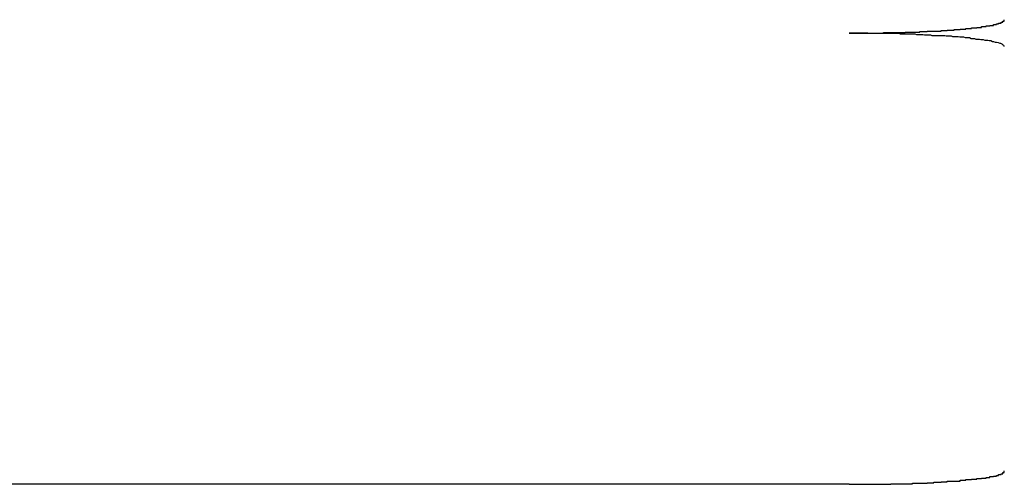
# Model space of a CAD drawing. Extents: x -71 to 71, y -51 to 51.
# Drawn here: x -2 to -2, y 15 to 15 of the extents above; entities that cross this region are included whole.
import ezdxf

# ---------------------------------------------------------------- set-up
doc = ezdxf.new("R2010")
doc.units = 0
doc.layers.get('0').update_dxf_attribs({"linetype": 'CONTINUOUS'})

msp = doc.modelspace()

# ---------------------------------------------------------------- linework, layer by layer
at = {"color": 0}
for points in [[(-2.3094, 14.7798), (-2.3082, 14.7798), (-2.3082, 14.7798), (-2.3079, 14.7798), (-2.3079, 14.7798), (-2.3077, 14.7798), (-2.3077, 14.7798), (-2.3074, 14.7798), (-2.3074, 14.7798), (-2.3074, 14.7798), (-2.3074, 14.7798), (-2.3071, 14.7798), (-2.3071, 14.7798), (-2.3071, 14.7798), (-2.3071, 14.7798), (-2.3068, 14.7798), (-2.3068, 14.7798), (-2.3068, 14.7798), (-2.3068, 14.7798), (-2.3068, 14.7798), (-2.3065, 14.7798), (-2.3065, 14.7798), (-2.3064, 14.7798), (-2.3064, 14.7798), (-2.3061, 14.7798), (-2.3061, 14.7798), (-2.3061, 14.7798), (-2.3061, 14.7798), (-2.3058, 14.7798), (-2.3058, 14.7798), (-2.3058, 14.7798), (-2.3058, 14.7798), (-2.3055, 14.7798), (-2.3055, 14.7798), (-2.3055, 14.7798), (-2.3055, 14.7798), (-2.3055, 14.7798), (-2.3052, 14.7798), (-2.3052, 14.7798), (-2.305, 14.7798), (-2.305, 14.7798), (-2.3047, 14.7798), (-2.3047, 14.7798), (-2.3047, 14.7798), (-2.3047, 14.7798), (-2.3044, 14.7798), (-2.3044, 14.7798), (-2.3044, 14.7798), (-2.3044, 14.7798), (-2.3041, 14.7798), (-2.3041, 14.7798), (-2.3041, 14.7798), (-2.3041, 14.7798), (-2.3041, 14.7798), (-2.3038, 14.7798), (-2.3038, 14.7798), (-2.3037, 14.7798), (-2.3037, 14.7798), (-2.3034, 14.7798), (-2.3034, 14.7798), (-2.3034, 14.7798), (-2.3034, 14.7798), (-2.3031, 14.7798), (-2.3031, 14.7798), (-2.3031, 14.7798), (-2.3031, 14.7798), (-2.3028, 14.7798), (-2.3028, 14.7798), (-2.3028, 14.7798), (-2.3028, 14.7799), (-2.3028, 14.7799), (-2.3025, 14.7799), (-2.3025, 14.7799), (-2.3023, 14.7799), (-2.3023, 14.7799), (-2.302, 14.7799), (-2.302, 14.7799), (-2.302, 14.7799), (-2.302, 14.7799), (-2.3017, 14.7799), (-2.3017, 14.7799), (-2.3017, 14.7799), (-2.3017, 14.7799), (-2.3014, 14.7799), (-2.3014, 14.7799), (-2.3014, 14.7799), (-2.3014, 14.7799), (-2.3014, 14.7799), (-2.3011, 14.7799), (-2.3011, 14.7799), (-2.3009, 14.7799), (-2.3009, 14.7799), (-2.3006, 14.7799), (-2.3006, 14.7799), (-2.3006, 14.7799), (-2.3006, 14.7799), (-2.3003, 14.7799), (-2.3003, 14.7799), (-2.3003, 14.7799), (-2.3003, 14.7799), (-2.3, 14.7799), (-2.3, 14.7799), (-2.3, 14.7799), (-2.3, 14.7799), (-2.3, 14.7799), (-2.2997, 14.7799), (-2.2997, 14.7799), (-2.2995, 14.7799), (-2.2995, 14.7799), (-2.2992, 14.7799), (-2.2992, 14.7799), (-2.2992, 14.7799), (-2.2992, 14.7799), (-2.2989, 14.7799), (-2.2989, 14.7799), (-2.2989, 14.7799), (-2.2989, 14.7799), (-2.2986, 14.7799), (-2.2986, 14.7799), (-2.2986, 14.7799), (-2.2986, 14.78), (-2.2986, 14.78), (-2.2983, 14.78), (-2.2983, 14.78), (-2.2981, 14.78), (-2.2981, 14.78), (-2.2978, 14.78), (-2.2978, 14.78), (-2.2978, 14.78), (-2.2978, 14.78), (-2.2975, 14.78), (-2.2975, 14.78), (-2.2975, 14.78), (-2.2975, 14.78), (-2.2972, 14.78), (-2.2972, 14.78), (-2.2972, 14.78), (-2.2972, 14.78), (-2.2972, 14.78), (-2.2969, 14.78), (-2.2969, 14.78), (-2.2967, 14.78), (-2.2967, 14.78), (-2.2964, 14.78), (-2.2964, 14.78), (-2.2964, 14.78), (-2.2964, 14.78), (-2.2961, 14.78), (-2.2961, 14.78), (-2.2961, 14.78), (-2.2961, 14.78), (-2.2958, 14.78), (-2.2958, 14.78), (-2.2958, 14.78), (-2.2958, 14.7801), (-2.2958, 14.7801), (-2.2955, 14.7801), (-2.2955, 14.7801), (-2.2953, 14.7801), (-2.2953, 14.7801), (-2.295, 14.7801), (-2.295, 14.7801), (-2.295, 14.7801), (-2.295, 14.7801), (-2.2947, 14.7801), (-2.2947, 14.7801), (-2.2947, 14.7801), (-2.2947, 14.7801), (-2.2944, 14.7801), (-2.2944, 14.7801), (-2.2944, 14.7801), (-2.2944, 14.7802), (-2.2944, 14.7802), (-2.2941, 14.7802), (-2.2941, 14.7802), (-2.294, 14.7802), (-2.294, 14.7802), (-2.2937, 14.7802), (-2.2937, 14.7802), (-2.2937, 14.7802), (-2.2937, 14.7802), (-2.2934, 14.7802), (-2.2934, 14.7802), (-2.2934, 14.7802), (-2.2934, 14.7802), (-2.2931, 14.7802), (-2.2931, 14.7802), (-2.2931, 14.7802), (-2.2931, 14.7802), (-2.2931, 14.7802), (-2.2928, 14.7802), (-2.2928, 14.7802), (-2.2926, 14.7802), (-2.2926, 14.7802), (-2.2923, 14.7802), (-2.2923, 14.7802), (-2.2923, 14.7802), (-2.2923, 14.7802), (-2.292, 14.7802), (-2.292, 14.7802), (-2.292, 14.7802), (-2.292, 14.7802), (-2.2917, 14.7802), (-2.2917, 14.7802), (-2.2917, 14.7802), (-2.2917, 14.7803), (-2.2917, 14.7803), (-2.2914, 14.7803), (-2.2914, 14.7803), (-2.2914, 14.7803), (-2.2914, 14.7803), (-2.2911, 14.7803), (-2.2911, 14.7803), (-2.2911, 14.7803), (-2.2911, 14.7803), (-2.2908, 14.7803), (-2.2908, 14.7803), (-2.2908, 14.7803), (-2.2908, 14.7803), (-2.2905, 14.7803), (-2.2905, 14.7803), (-2.2905, 14.7803), (-2.2905, 14.7804), (-2.2905, 14.7804), (-2.2902, 14.7804), (-2.2902, 14.7804), (-2.2901, 14.7804), (-2.2901, 14.7804), (-2.2898, 14.7804), (-2.2898, 14.7804), (-2.2898, 14.7804), (-2.2898, 14.7804), (-2.2895, 14.7804), (-2.2895, 14.7804), (-2.2895, 14.7804), (-2.2895, 14.7804), (-2.2892, 14.7804), (-2.2892, 14.7804), (-2.2892, 14.7804), (-2.2892, 14.7805), (-2.2892, 14.7805), (-2.2889, 14.7805), (-2.2889, 14.7805), (-2.2889, 14.7805), (-2.2889, 14.7805), (-2.2886, 14.7805), (-2.2886, 14.7805), (-2.2886, 14.7805), (-2.2886, 14.7805), (-2.2883, 14.7805), (-2.2883, 14.7805), (-2.2883, 14.7805), (-2.2883, 14.7805), (-2.288, 14.7805), (-2.288, 14.7805), (-2.288, 14.7805), (-2.288, 14.7806), (-2.288, 14.7806), (-2.2877, 14.7806), (-2.2877, 14.7806), (-2.2877, 14.7806), (-2.2877, 14.7806), (-2.2874, 14.7806), (-2.2874, 14.7806), (-2.2874, 14.7806), (-2.2874, 14.7806), (-2.2871, 14.7806), (-2.2871, 14.7806), (-2.2871, 14.7806), (-2.2871, 14.7806), (-2.2869, 14.7806), (-2.2869, 14.7806), (-2.2869, 14.7806), (-2.2869, 14.7807), (-2.2869, 14.7807), (-2.2866, 14.7807), (-2.2866, 14.7807), (-2.2866, 14.7807), (-2.2866, 14.7807), (-2.2863, 14.7807), (-2.2863, 14.7807), (-2.2863, 14.7807), (-2.2863, 14.7807), (-2.286, 14.7807), (-2.286, 14.7807), (-2.286, 14.7807), (-2.286, 14.7807), (-2.2858, 14.7807), (-2.2858, 14.7807), (-2.2858, 14.7807), (-2.2858, 14.7808), (-2.2858, 14.7808), (-2.2855, 14.7808), (-2.2855, 14.7808), (-2.2855, 14.7808), (-2.2855, 14.7808), (-2.2852, 14.7808), (-2.2852, 14.7808), (-2.2852, 14.7808), (-2.2852, 14.7808), (-2.2849, 14.7808), (-2.2849, 14.7808), (-2.2849, 14.7808), (-2.2849, 14.7808), (-2.2848, 14.7808), (-2.2848, 14.7808), (-2.2848, 14.7808), (-2.2848, 14.7809), (-2.2848, 14.7809), (-2.2845, 14.7809), (-2.2845, 14.7809), (-2.2845, 14.7809), (-2.2845, 14.7809), (-2.2842, 14.7809), (-2.2842, 14.7809), (-2.2842, 14.7809), (-2.2842, 14.7809), (-2.2839, 14.7809), (-2.2839, 14.7809), (-2.2839, 14.7809), (-2.2839, 14.7809), (-2.2839, 14.7809), (-2.2839, 14.7809), (-2.2839, 14.7809), (-2.2839, 14.7811), (-2.2839, 14.7811), (-2.2836, 14.7811), (-2.2836, 14.7811), (-2.2836, 14.7811), (-2.2836, 14.7811), (-2.2833, 14.7811), (-2.2833, 14.7811), (-2.2833, 14.7811), (-2.2833, 14.7811), (-2.283, 14.7811), (-2.283, 14.7811), (-2.283, 14.7811), (-2.283, 14.7811), (-2.283, 14.7811), (-2.283, 14.7811), (-2.283, 14.7811), (-2.283, 14.7812), (-2.283, 14.7812), (-2.2827, 14.7812), (-2.2827, 14.7812), (-2.2827, 14.7812), (-2.2827, 14.7812), (-2.2826, 14.7812), (-2.2826, 14.7812), (-2.2826, 14.7812), (-2.2826, 14.7812), (-2.2823, 14.7812), (-2.2823, 14.7812), (-2.2823, 14.7812), (-2.2823, 14.7812), (-2.2823, 14.7812), (-2.2823, 14.7812), (-2.2823, 14.7812), (-2.2823, 14.7813), (-2.2823, 14.7813), (-2.282, 14.7813), (-2.282, 14.7813), (-2.282, 14.7813), (-2.282, 14.7813), (-2.2819, 14.7813), (-2.2819, 14.7813), (-2.2819, 14.7813), (-2.2819, 14.7813), (-2.2816, 14.7813), (-2.2816, 14.7813), (-2.2816, 14.7813), (-2.2816, 14.7813), (-2.2816, 14.7813), (-2.2816, 14.7813), (-2.2816, 14.7813), (-2.2816, 14.7815), (-2.2816, 14.7815), (-2.2813, 14.7815), (-2.2813, 14.7815), (-2.2813, 14.7815), (-2.2813, 14.7815), (-2.2813, 14.7815), (-2.2813, 14.7815), (-2.2813, 14.7815), (-2.2813, 14.7815), (-2.281, 14.7815), (-2.281, 14.7815), (-2.281, 14.7815), (-2.281, 14.7815), (-2.281, 14.7815), (-2.281, 14.7815), (-2.281, 14.7815), (-2.281, 14.7816), (-2.281, 14.7816), (-2.2807, 14.7816), (-2.2807, 14.7816), (-2.2807, 14.7816), (-2.2807, 14.7816), (-2.2807, 14.7816), (-2.2807, 14.7816), (-2.2807, 14.7816), (-2.2807, 14.7816), (-2.2806, 14.7816), (-2.2806, 14.7816), (-2.2806, 14.7816), (-2.2806, 14.7816), (-2.2806, 14.7816), (-2.2806, 14.7816), (-2.2806, 14.7816), (-2.2806, 14.7817), (-2.2806, 14.7817), (-2.2803, 14.7817), (-2.2803, 14.7817), (-2.2803, 14.7817), (-2.2803, 14.7817), (-2.2803, 14.7817), (-2.2803, 14.7817), (-2.2803, 14.7817), (-2.2803, 14.7817), (-2.2801, 14.7817), (-2.2801, 14.7817), (-2.2801, 14.7817), (-2.2801, 14.7817), (-2.2801, 14.7817), (-2.2801, 14.7817), (-2.2801, 14.7817), (-2.2801, 14.7819), (-2.2801, 14.7819), (-2.2798, 14.7819), (-2.2798, 14.7819), (-2.2798, 14.7819), (-2.2798, 14.7819), (-2.2798, 14.7819), (-2.2798, 14.7819), (-2.2798, 14.7819), (-2.2798, 14.7819), (-2.2798, 14.7819), (-2.2798, 14.7819), (-2.2798, 14.7819), (-2.2798, 14.7819), (-2.2798, 14.7819), (-2.2798, 14.7819), (-2.2798, 14.7819), (-2.2798, 14.7821), (-2.2798, 14.7821), (-2.2795, 14.7821), (-2.2795, 14.7821), (-2.2795, 14.7821), (-2.2795, 14.7821), (-2.2795, 14.7821), (-2.2795, 14.7821), (-2.2795, 14.7821), (-2.2795, 14.7821), (-2.2795, 14.7821), (-2.2795, 14.7821), (-2.2795, 14.7821), (-2.2795, 14.7821), (-2.2795, 14.7821), (-2.2795, 14.7821), (-2.2795, 14.7821), (-2.2795, 14.7824)], [(-2.2795, 14.7772), (-2.2795, 14.7773), (-2.2795, 14.7773), (-2.2795, 14.7773), (-2.2795, 14.7773), (-2.2795, 14.7773), (-2.2795, 14.7773), (-2.2795, 14.7773), (-2.2795, 14.7773), (-2.2795, 14.7773), (-2.2795, 14.7773), (-2.2795, 14.7773), (-2.2795, 14.7773), (-2.2795, 14.7773), (-2.2795, 14.7773), (-2.2795, 14.7773), (-2.2795, 14.7773), (-2.2795, 14.7773), (-2.2796, 14.7774), (-2.2796, 14.7774), (-2.2796, 14.7774), (-2.2796, 14.7774), (-2.2796, 14.7774), (-2.2796, 14.7774), (-2.2796, 14.7774), (-2.2796, 14.7774), (-2.2796, 14.7774), (-2.2796, 14.7774), (-2.2796, 14.7774), (-2.2796, 14.7774), (-2.2796, 14.7774), (-2.2796, 14.7774), (-2.2796, 14.7774), (-2.2796, 14.7774), (-2.2796, 14.7774), (-2.2797, 14.7775), (-2.2797, 14.7775), (-2.2797, 14.7775), (-2.2797, 14.7775), (-2.2797, 14.7775), (-2.2797, 14.7775), (-2.2797, 14.7775), (-2.2797, 14.7775), (-2.2797, 14.7775), (-2.2797, 14.7775), (-2.2797, 14.7775), (-2.2797, 14.7775), (-2.2797, 14.7775), (-2.2797, 14.7775), (-2.2797, 14.7775), (-2.2797, 14.7775), (-2.2797, 14.7775), (-2.2799, 14.7777), (-2.2799, 14.7777), (-2.2799, 14.7777), (-2.2799, 14.7777), (-2.2799, 14.7777), (-2.2799, 14.7777), (-2.2799, 14.7777), (-2.2799, 14.7777), (-2.2799, 14.7777), (-2.2799, 14.7777), (-2.2799, 14.7777), (-2.2799, 14.7777), (-2.2799, 14.7777), (-2.2799, 14.7777), (-2.2799, 14.7777), (-2.2799, 14.7777), (-2.2799, 14.7777), (-2.2802, 14.7778), (-2.2802, 14.7778), (-2.2802, 14.7778), (-2.2802, 14.7778), (-2.2802, 14.7778), (-2.2802, 14.7778), (-2.2802, 14.7778), (-2.2802, 14.7778), (-2.2802, 14.7778), (-2.2803, 14.7778), (-2.2803, 14.7778), (-2.2803, 14.7778), (-2.2803, 14.7778), (-2.2803, 14.7778), (-2.2803, 14.7778), (-2.2803, 14.7778), (-2.2803, 14.7778), (-2.2806, 14.7779), (-2.2806, 14.7779), (-2.2806, 14.7779), (-2.2806, 14.7779), (-2.2806, 14.7779), (-2.2806, 14.7779), (-2.2806, 14.7779), (-2.2806, 14.7779), (-2.2806, 14.7779), (-2.2807, 14.7779), (-2.2807, 14.7779), (-2.2807, 14.7779), (-2.2807, 14.7779), (-2.2807, 14.7779), (-2.2807, 14.7779), (-2.2807, 14.7779), (-2.2807, 14.7779), (-2.281, 14.778), (-2.281, 14.778), (-2.281, 14.778), (-2.281, 14.778), (-2.281, 14.778), (-2.281, 14.778), (-2.281, 14.778), (-2.281, 14.778), (-2.281, 14.778), (-2.2812, 14.778), (-2.2812, 14.778), (-2.2812, 14.778), (-2.2812, 14.778), (-2.2812, 14.778), (-2.2812, 14.778), (-2.2812, 14.778), (-2.2812, 14.778), (-2.2815, 14.7781), (-2.2815, 14.7781), (-2.2815, 14.7781), (-2.2815, 14.7781), (-2.2815, 14.7781), (-2.2815, 14.7781), (-2.2815, 14.7781), (-2.2815, 14.7781), (-2.2815, 14.7781), (-2.2818, 14.7781), (-2.2818, 14.7781), (-2.2818, 14.7781), (-2.2818, 14.7781), (-2.2818, 14.7781), (-2.2818, 14.7781), (-2.2818, 14.7781), (-2.2818, 14.7781), (-2.2821, 14.7783), (-2.2821, 14.7783), (-2.2821, 14.7783), (-2.2821, 14.7783), (-2.2821, 14.7783), (-2.2821, 14.7783), (-2.2821, 14.7783), (-2.2821, 14.7783), (-2.2821, 14.7783), (-2.2824, 14.7783), (-2.2824, 14.7783), (-2.2824, 14.7783), (-2.2824, 14.7783), (-2.2824, 14.7783), (-2.2824, 14.7783), (-2.2824, 14.7783), (-2.2824, 14.7783), (-2.2827, 14.7784), (-2.2827, 14.7784), (-2.2827, 14.7784), (-2.2827, 14.7784), (-2.2827, 14.7784), (-2.2827, 14.7784), (-2.2827, 14.7784), (-2.2827, 14.7784), (-2.2827, 14.7784), (-2.283, 14.7784), (-2.283, 14.7784), (-2.283, 14.7784), (-2.283, 14.7784), (-2.2832, 14.7784), (-2.2832, 14.7784), (-2.2832, 14.7784), (-2.2832, 14.7784), (-2.2835, 14.7785), (-2.2835, 14.7785), (-2.2835, 14.7785), (-2.2835, 14.7785), (-2.2835, 14.7785), (-2.2835, 14.7785), (-2.2835, 14.7785), (-2.2835, 14.7785), (-2.2835, 14.7785), (-2.2838, 14.7785), (-2.2838, 14.7785), (-2.2838, 14.7785), (-2.2838, 14.7785), (-2.284, 14.7785), (-2.284, 14.7785), (-2.284, 14.7785), (-2.284, 14.7785), (-2.2843, 14.7786), (-2.2843, 14.7786), (-2.2843, 14.7786), (-2.2843, 14.7786), (-2.2843, 14.7786), (-2.2843, 14.7786), (-2.2843, 14.7786), (-2.2843, 14.7786), (-2.2843, 14.7786), (-2.2846, 14.7786), (-2.2846, 14.7786), (-2.2846, 14.7786), (-2.2846, 14.7786), (-2.2849, 14.7786), (-2.2849, 14.7786), (-2.2849, 14.7786), (-2.2849, 14.7786), (-2.2852, 14.7787), (-2.2852, 14.7787), (-2.2852, 14.7787), (-2.2852, 14.7787), (-2.2852, 14.7787), (-2.2853, 14.7787), (-2.2853, 14.7787), (-2.2853, 14.7787), (-2.2853, 14.7787), (-2.2856, 14.7787), (-2.2856, 14.7787), (-2.2856, 14.7787), (-2.2856, 14.7787), (-2.2859, 14.7787), (-2.2859, 14.7787), (-2.2859, 14.7787), (-2.2859, 14.7787), (-2.2862, 14.7789), (-2.2862, 14.7789), (-2.2862, 14.7789), (-2.2862, 14.7789), (-2.2862, 14.7789), (-2.2864, 14.7789), (-2.2864, 14.7789), (-2.2864, 14.7789), (-2.2864, 14.7789), (-2.2867, 14.7789), (-2.2867, 14.7789), (-2.2867, 14.7789), (-2.2867, 14.7789), (-2.287, 14.7789), (-2.287, 14.7789), (-2.287, 14.7789), (-2.287, 14.7789), (-2.2873, 14.779), (-2.2873, 14.779), (-2.2873, 14.779), (-2.2873, 14.779), (-2.2873, 14.779), (-2.2875, 14.779), (-2.2875, 14.779), (-2.2875, 14.779), (-2.2875, 14.779), (-2.2878, 14.779), (-2.2878, 14.779), (-2.2878, 14.779), (-2.2878, 14.779), (-2.2881, 14.779), (-2.2881, 14.779), (-2.2881, 14.779), (-2.2881, 14.779), (-2.2884, 14.7791), (-2.2884, 14.7791), (-2.2884, 14.7791), (-2.2884, 14.7791), (-2.2884, 14.7791), (-2.2887, 14.7791), (-2.2887, 14.7791), (-2.2887, 14.7791), (-2.2887, 14.7791), (-2.289, 14.7791), (-2.289, 14.7791), (-2.289, 14.7791), (-2.289, 14.7791), (-2.2893, 14.7791), (-2.2893, 14.7791), (-2.2894, 14.7791), (-2.2894, 14.7791), (-2.2897, 14.7792), (-2.2897, 14.7792), (-2.2897, 14.7792), (-2.2897, 14.7792), (-2.2897, 14.7792), (-2.29, 14.7792), (-2.29, 14.7792), (-2.29, 14.7792), (-2.29, 14.7792), (-2.2903, 14.7792), (-2.2903, 14.7792), (-2.2903, 14.7792), (-2.2903, 14.7792), (-2.2906, 14.7792), (-2.2906, 14.7792), (-2.2907, 14.7792), (-2.2907, 14.7792), (-2.291, 14.7793), (-2.291, 14.7793), (-2.291, 14.7793), (-2.291, 14.7793), (-2.291, 14.7793), (-2.2913, 14.7793), (-2.2913, 14.7793), (-2.2913, 14.7793), (-2.2913, 14.7793), (-2.2916, 14.7793), (-2.2916, 14.7793), (-2.2916, 14.7793), (-2.2916, 14.7793), (-2.2919, 14.7793), (-2.2919, 14.7793), (-2.292, 14.7793), (-2.292, 14.7793), (-2.2923, 14.7793), (-2.2923, 14.7793), (-2.2923, 14.7793), (-2.2923, 14.7793), (-2.2923, 14.7793), (-2.2926, 14.7793), (-2.2926, 14.7793), (-2.2926, 14.7793), (-2.2926, 14.7793), (-2.2929, 14.7793), (-2.2929, 14.7793), (-2.2929, 14.7793), (-2.2929, 14.7793), (-2.2932, 14.7793), (-2.2932, 14.7793), (-2.2934, 14.7793), (-2.2934, 14.7793), (-2.2937, 14.7794), (-2.2937, 14.7794), (-2.2937, 14.7794), (-2.2937, 14.7794), (-2.2937, 14.7794), (-2.294, 14.7794), (-2.294, 14.7794), (-2.294, 14.7794), (-2.294, 14.7794), (-2.2943, 14.7794), (-2.2943, 14.7794), (-2.2943, 14.7794), (-2.2943, 14.7794), (-2.2946, 14.7794), (-2.2946, 14.7794), (-2.2949, 14.7794), (-2.2949, 14.7794), (-2.2952, 14.7795), (-2.2952, 14.7795), (-2.2952, 14.7795), (-2.2952, 14.7795), (-2.2952, 14.7795), (-2.2955, 14.7795), (-2.2955, 14.7795), (-2.2955, 14.7795), (-2.2955, 14.7795), (-2.2958, 14.7795), (-2.2958, 14.7795), (-2.2958, 14.7795), (-2.2958, 14.7795), (-2.2961, 14.7795), (-2.2961, 14.7795), (-2.2964, 14.7795), (-2.2964, 14.7795), (-2.2967, 14.7796), (-2.2967, 14.7796), (-2.2967, 14.7796), (-2.2967, 14.7796), (-2.2967, 14.7796), (-2.297, 14.7796), (-2.297, 14.7796), (-2.2971, 14.7796), (-2.2971, 14.7796), (-2.2974, 14.7796), (-2.2974, 14.7796), (-2.2974, 14.7796), (-2.2974, 14.7796), (-2.2977, 14.7796), (-2.2977, 14.7796), (-2.298, 14.7796), (-2.298, 14.7796), (-2.2983, 14.7796), (-2.2983, 14.7796), (-2.2983, 14.7796), (-2.2983, 14.7796), (-2.2983, 14.7796), (-2.2986, 14.7796), (-2.2986, 14.7796), (-2.2986, 14.7796), (-2.2986, 14.7796), (-2.2989, 14.7796), (-2.2989, 14.7796), (-2.2989, 14.7796), (-2.2989, 14.7796), (-2.2992, 14.7796), (-2.2992, 14.7796), (-2.2995, 14.7796), (-2.2995, 14.7796), (-2.2998, 14.7797), (-2.2998, 14.7797), (-2.2998, 14.7797), (-2.2998, 14.7797), (-2.2998, 14.7797), (-2.3001, 14.7797), (-2.3001, 14.7797), (-2.3001, 14.7797), (-2.3001, 14.7797), (-2.3004, 14.7797), (-2.3004, 14.7797), (-2.3004, 14.7797), (-2.3004, 14.7797), (-2.3007, 14.7797), (-2.3007, 14.7797), (-2.3009, 14.7797), (-2.3009, 14.7797), (-2.3012, 14.7797), (-2.3012, 14.7797), (-2.3012, 14.7797), (-2.3012, 14.7797), (-2.3012, 14.7797), (-2.3015, 14.7797), (-2.3015, 14.7797), (-2.3018, 14.7797), (-2.3018, 14.7797), (-2.3021, 14.7797), (-2.3021, 14.7797), (-2.3021, 14.7797), (-2.3021, 14.7797), (-2.3024, 14.7797), (-2.3024, 14.7797), (-2.3027, 14.7797), (-2.3027, 14.7797), (-2.303, 14.7797), (-2.303, 14.7797), (-2.303, 14.7797), (-2.3033, 14.7797), (-2.3033, 14.7797), (-2.3036, 14.7797), (-2.3036, 14.7797), (-2.3039, 14.7797), (-2.304, 14.7797), (-2.3043, 14.7797), (-2.3043, 14.7797), (-2.3046, 14.7797), (-2.3046, 14.7797), (-2.3049, 14.7797), (-2.3049, 14.7797), (-2.3052, 14.7797), (-2.3055, 14.7797), (-2.3058, 14.7798), (-2.3058, 14.7798), (-2.3058, 14.7798), (-2.3061, 14.7798), (-2.3064, 14.7798), (-2.3067, 14.7798), (-2.3067, 14.7798), (-2.307, 14.7798), (-2.3073, 14.7798), (-2.3076, 14.7798), (-2.3076, 14.7798), (-2.3079, 14.7798), (-2.3082, 14.7798), (-2.3085, 14.7798), (-2.3085, 14.7798), (-2.3088, 14.7798), (-2.3091, 14.7798), (-2.3094, 14.7798)], [(-2.3094, 14.6927), (-2.3082, 14.6927), (-2.3082, 14.6927), (-2.3079, 14.6927), (-2.3079, 14.6927), (-2.3077, 14.6927), (-2.3077, 14.6927), (-2.3074, 14.6927), (-2.3074, 14.6927), (-2.3074, 14.6927), (-2.3074, 14.6927), (-2.3071, 14.6927), (-2.3071, 14.6927), (-2.3071, 14.6927), (-2.3071, 14.6927), (-2.3068, 14.6927), (-2.3068, 14.6927), (-2.3068, 14.6927), (-2.3068, 14.6927), (-2.3068, 14.6927), (-2.3065, 14.6927), (-2.3065, 14.6927), (-2.3064, 14.6927), (-2.3064, 14.6927), (-2.3061, 14.6927), (-2.3061, 14.6927), (-2.3061, 14.6927), (-2.3061, 14.6927), (-2.3058, 14.6927), (-2.3058, 14.6927), (-2.3058, 14.6927), (-2.3058, 14.6927), (-2.3055, 14.6927), (-2.3055, 14.6927), (-2.3055, 14.6927), (-2.3055, 14.6927), (-2.3055, 14.6927), (-2.3052, 14.6927), (-2.3052, 14.6927), (-2.305, 14.6927), (-2.305, 14.6927), (-2.3047, 14.6927), (-2.3047, 14.6927), (-2.3047, 14.6927), (-2.3047, 14.6927), (-2.3044, 14.6927), (-2.3044, 14.6927), (-2.3044, 14.6927), (-2.3044, 14.6927), (-2.3041, 14.6927), (-2.3041, 14.6927), (-2.3041, 14.6927), (-2.3041, 14.6927), (-2.3041, 14.6927), (-2.3038, 14.6927), (-2.3038, 14.6927), (-2.3037, 14.6927), (-2.3037, 14.6927), (-2.3034, 14.6927), (-2.3034, 14.6927), (-2.3034, 14.6927), (-2.3034, 14.6927), (-2.3031, 14.6927), (-2.3031, 14.6927), (-2.3031, 14.6927), (-2.3031, 14.6927), (-2.3028, 14.6927), (-2.3028, 14.6927), (-2.3028, 14.6927), (-2.3028, 14.6927), (-2.3028, 14.6927), (-2.3025, 14.6927), (-2.3025, 14.6927), (-2.3023, 14.6927), (-2.3023, 14.6927), (-2.302, 14.6927), (-2.302, 14.6927), (-2.302, 14.6927), (-2.302, 14.6927), (-2.3017, 14.6927), (-2.3017, 14.6927), (-2.3017, 14.6927), (-2.3017, 14.6927), (-2.3014, 14.6927), (-2.3014, 14.6927), (-2.3014, 14.6927), (-2.3014, 14.6928), (-2.3014, 14.6928), (-2.3011, 14.6928), (-2.3011, 14.6928), (-2.3009, 14.6928), (-2.3009, 14.6928), (-2.3006, 14.6928), (-2.3006, 14.6928), (-2.3006, 14.6928), (-2.3006, 14.6928), (-2.3003, 14.6928), (-2.3003, 14.6928), (-2.3003, 14.6928), (-2.3003, 14.6928), (-2.3, 14.6928), (-2.3, 14.6928), (-2.3, 14.6928), (-2.3, 14.6928), (-2.3, 14.6928), (-2.2997, 14.6928), (-2.2997, 14.6928), (-2.2995, 14.6928), (-2.2995, 14.6928), (-2.2992, 14.6928), (-2.2992, 14.6928), (-2.2992, 14.6928), (-2.2992, 14.6928), (-2.2989, 14.6928), (-2.2989, 14.6928), (-2.2989, 14.6928), (-2.2989, 14.6928), (-2.2986, 14.6928), (-2.2986, 14.6928), (-2.2986, 14.6928), (-2.2986, 14.6928), (-2.2986, 14.6928), (-2.2983, 14.6928), (-2.2983, 14.6928), (-2.2981, 14.6928), (-2.2981, 14.6928), (-2.2978, 14.6928), (-2.2978, 14.6928), (-2.2978, 14.6928), (-2.2978, 14.6928), (-2.2975, 14.6928), (-2.2975, 14.6928), (-2.2975, 14.6928), (-2.2975, 14.6928), (-2.2972, 14.6928), (-2.2972, 14.6928), (-2.2972, 14.6928), (-2.2972, 14.6929), (-2.2972, 14.6929), (-2.2969, 14.6929), (-2.2969, 14.6929), (-2.2967, 14.6929), (-2.2967, 14.6929), (-2.2964, 14.6929), (-2.2964, 14.6929), (-2.2964, 14.6929), (-2.2964, 14.6929), (-2.2961, 14.6929), (-2.2961, 14.6929), (-2.2961, 14.6929), (-2.2961, 14.6929), (-2.2958, 14.6929), (-2.2958, 14.6929), (-2.2958, 14.6929), (-2.2958, 14.6929), (-2.2958, 14.6929), (-2.2955, 14.6929), (-2.2955, 14.6929), (-2.2953, 14.6929), (-2.2953, 14.6929), (-2.295, 14.6929), (-2.295, 14.6929), (-2.295, 14.6929), (-2.295, 14.6929), (-2.2947, 14.6929), (-2.2947, 14.6929), (-2.2947, 14.6929), (-2.2947, 14.6929), (-2.2944, 14.6929), (-2.2944, 14.6929), (-2.2944, 14.6929), (-2.2944, 14.693), (-2.2944, 14.693), (-2.2941, 14.693), (-2.2941, 14.693), (-2.294, 14.693), (-2.294, 14.693), (-2.2937, 14.693), (-2.2937, 14.693), (-2.2937, 14.693), (-2.2937, 14.693), (-2.2934, 14.693), (-2.2934, 14.693), (-2.2934, 14.693), (-2.2934, 14.693), (-2.2931, 14.693), (-2.2931, 14.693), (-2.2931, 14.693), (-2.2931, 14.6931), (-2.2931, 14.6931), (-2.2928, 14.6931), (-2.2928, 14.6931), (-2.2926, 14.6931), (-2.2926, 14.6931), (-2.2923, 14.6931), (-2.2923, 14.6931), (-2.2923, 14.6931), (-2.2923, 14.6931), (-2.292, 14.6931), (-2.292, 14.6931), (-2.292, 14.6931), (-2.292, 14.6931), (-2.2917, 14.6931), (-2.2917, 14.6931), (-2.2917, 14.6931), (-2.2917, 14.6932), (-2.2917, 14.6932), (-2.2914, 14.6932), (-2.2914, 14.6932), (-2.2914, 14.6932), (-2.2914, 14.6932), (-2.2911, 14.6932), (-2.2911, 14.6932), (-2.2911, 14.6932), (-2.2911, 14.6932), (-2.2908, 14.6932), (-2.2908, 14.6932), (-2.2908, 14.6932), (-2.2908, 14.6932), (-2.2905, 14.6932), (-2.2905, 14.6932), (-2.2905, 14.6932), (-2.2905, 14.6933), (-2.2905, 14.6933), (-2.2902, 14.6933), (-2.2902, 14.6933), (-2.2901, 14.6933), (-2.2901, 14.6933), (-2.2898, 14.6933), (-2.2898, 14.6933), (-2.2898, 14.6933), (-2.2898, 14.6933), (-2.2895, 14.6933), (-2.2895, 14.6933), (-2.2895, 14.6933), (-2.2895, 14.6933), (-2.2892, 14.6933), (-2.2892, 14.6933), (-2.2892, 14.6933), (-2.2892, 14.6933), (-2.2892, 14.6933), (-2.2889, 14.6933), (-2.2889, 14.6933), (-2.2889, 14.6933), (-2.2889, 14.6933), (-2.2886, 14.6933), (-2.2886, 14.6933), (-2.2886, 14.6933), (-2.2886, 14.6933), (-2.2883, 14.6933), (-2.2883, 14.6933), (-2.2883, 14.6933), (-2.2883, 14.6933), (-2.288, 14.6933), (-2.288, 14.6933), (-2.288, 14.6933), (-2.288, 14.6935), (-2.288, 14.6935), (-2.2877, 14.6935), (-2.2877, 14.6935), (-2.2877, 14.6935), (-2.2877, 14.6935), (-2.2874, 14.6935), (-2.2874, 14.6935), (-2.2874, 14.6935), (-2.2874, 14.6935), (-2.2871, 14.6935), (-2.2871, 14.6935), (-2.2871, 14.6935), (-2.2871, 14.6935), (-2.2869, 14.6935), (-2.2869, 14.6935), (-2.2869, 14.6935), (-2.2869, 14.6936), (-2.2869, 14.6936), (-2.2866, 14.6936), (-2.2866, 14.6936), (-2.2866, 14.6936), (-2.2866, 14.6936), (-2.2863, 14.6936), (-2.2863, 14.6936), (-2.2863, 14.6936), (-2.2863, 14.6936), (-2.286, 14.6936), (-2.286, 14.6936), (-2.286, 14.6936), (-2.286, 14.6936), (-2.2858, 14.6936), (-2.2858, 14.6936), (-2.2858, 14.6936), (-2.2858, 14.6937), (-2.2858, 14.6937), (-2.2855, 14.6937), (-2.2855, 14.6937), (-2.2855, 14.6937), (-2.2855, 14.6937), (-2.2852, 14.6937), (-2.2852, 14.6937), (-2.2852, 14.6937), (-2.2852, 14.6937), (-2.2849, 14.6937), (-2.2849, 14.6937), (-2.2849, 14.6937), (-2.2849, 14.6937), (-2.2848, 14.6937), (-2.2848, 14.6937), (-2.2848, 14.6937), (-2.2848, 14.6938), (-2.2848, 14.6938), (-2.2845, 14.6938), (-2.2845, 14.6938), (-2.2845, 14.6938), (-2.2845, 14.6938), (-2.2842, 14.6938), (-2.2842, 14.6938), (-2.2842, 14.6938), (-2.2842, 14.6938), (-2.2839, 14.6938), (-2.2839, 14.6938), (-2.2839, 14.6938), (-2.2839, 14.6938), (-2.2839, 14.6938), (-2.2839, 14.6938), (-2.2839, 14.6938), (-2.2839, 14.6939), (-2.2839, 14.6939), (-2.2836, 14.6939), (-2.2836, 14.6939), (-2.2836, 14.6939), (-2.2836, 14.6939), (-2.2833, 14.6939), (-2.2833, 14.6939), (-2.2833, 14.6939), (-2.2833, 14.6939), (-2.283, 14.6939), (-2.283, 14.6939), (-2.283, 14.6939), (-2.283, 14.6939), (-2.283, 14.6939), (-2.283, 14.6939), (-2.283, 14.6939), (-2.283, 14.694), (-2.283, 14.694), (-2.2827, 14.694), (-2.2827, 14.694), (-2.2827, 14.694), (-2.2827, 14.694), (-2.2826, 14.694), (-2.2826, 14.694), (-2.2826, 14.694), (-2.2826, 14.694), (-2.2823, 14.694), (-2.2823, 14.694), (-2.2823, 14.694), (-2.2823, 14.694), (-2.2823, 14.694), (-2.2823, 14.694), (-2.2823, 14.694), (-2.2823, 14.6942), (-2.2823, 14.6942), (-2.282, 14.6942), (-2.282, 14.6942), (-2.282, 14.6942), (-2.282, 14.6942), (-2.2819, 14.6942), (-2.2819, 14.6942), (-2.2819, 14.6942), (-2.2819, 14.6942), (-2.2816, 14.6942), (-2.2816, 14.6942), (-2.2816, 14.6942), (-2.2816, 14.6942), (-2.2816, 14.6942), (-2.2816, 14.6942), (-2.2816, 14.6942), (-2.2816, 14.6943), (-2.2816, 14.6943), (-2.2813, 14.6943), (-2.2813, 14.6943), (-2.2813, 14.6943), (-2.2813, 14.6943), (-2.2813, 14.6943), (-2.2813, 14.6943), (-2.2813, 14.6943), (-2.2813, 14.6943), (-2.281, 14.6943), (-2.281, 14.6943), (-2.281, 14.6943), (-2.281, 14.6943), (-2.281, 14.6943), (-2.281, 14.6943), (-2.281, 14.6943), (-2.281, 14.6944), (-2.281, 14.6944), (-2.2807, 14.6944), (-2.2807, 14.6944), (-2.2807, 14.6944), (-2.2807, 14.6944), (-2.2807, 14.6944), (-2.2807, 14.6944), (-2.2807, 14.6944), (-2.2807, 14.6944), (-2.2806, 14.6944), (-2.2806, 14.6944), (-2.2806, 14.6944), (-2.2806, 14.6944), (-2.2806, 14.6944), (-2.2806, 14.6944), (-2.2806, 14.6944), (-2.2806, 14.6946), (-2.2806, 14.6946), (-2.2803, 14.6946), (-2.2803, 14.6946), (-2.2803, 14.6946), (-2.2803, 14.6946), (-2.2803, 14.6946), (-2.2803, 14.6946), (-2.2803, 14.6946), (-2.2803, 14.6946), (-2.2801, 14.6946), (-2.2801, 14.6946), (-2.2801, 14.6946), (-2.2801, 14.6946), (-2.2801, 14.6946), (-2.2801, 14.6946), (-2.2801, 14.6946), (-2.2801, 14.6947), (-2.2801, 14.6947), (-2.2798, 14.6947), (-2.2798, 14.6947), (-2.2798, 14.6947), (-2.2798, 14.6947), (-2.2798, 14.6947), (-2.2798, 14.6947), (-2.2798, 14.6947), (-2.2798, 14.6947), (-2.2798, 14.6947), (-2.2798, 14.6947), (-2.2798, 14.6947), (-2.2798, 14.6947), (-2.2798, 14.6947), (-2.2798, 14.6947), (-2.2798, 14.6947), (-2.2798, 14.695), (-2.2798, 14.695), (-2.2795, 14.695), (-2.2795, 14.695), (-2.2795, 14.695), (-2.2795, 14.695), (-2.2795, 14.695), (-2.2795, 14.695), (-2.2795, 14.695), (-2.2795, 14.695), (-2.2795, 14.695), (-2.2795, 14.695), (-2.2795, 14.695), (-2.2795, 14.695), (-2.2795, 14.695), (-2.2795, 14.695), (-2.2795, 14.695), (-2.2795, 14.6953)], [(-2.3094, 14.6927), (-2.6594, 14.6927)], [(-2.3094, 14.6927), (-2.6594, 14.6927)], [(-2.3094, 14.6927), (-2.6594, 14.6927)], [(-2.3094, 14.6927), (-2.6594, 14.6927)], [(-2.3094, 14.6927), (-2.6594, 14.6927)], [(-2.3094, 14.6927), (-2.6594, 14.6927)], [(-2.3094, 14.6927), (-2.6594, 14.6927)], [(-2.3094, 14.6927), (-2.6594, 14.6927)], [(-2.3094, 14.6927), (-2.6594, 14.6927)], [(-2.3094, 14.6927), (-2.6594, 14.6927)], [(-2.3094, 14.6927), (-2.6594, 14.6927)], [(-2.3094, 14.6927), (-2.6594, 14.6927)], [(-2.3094, 14.6927), (-2.6594, 14.6927)], [(-2.3094, 14.6927), (-2.6594, 14.6927)], [(-2.3094, 14.6927), (-2.6594, 14.6927)], [(-2.3094, 14.6927), (-2.6594, 14.6927)], [(-2.3094, 14.6927), (-2.6594, 14.6927)], [(-2.3094, 14.6927), (-2.6594, 14.6927)], [(-2.3094, 14.6927), (-2.6594, 14.6927)], [(-2.3094, 14.6927), (-2.6594, 14.6927)], [(-2.3094, 14.6927), (-2.6594, 14.6927)], [(-2.3094, 14.6927), (-2.3094, 14.6927)]]:
    msp.add_lwpolyline(points, dxfattribs=at)

doc.saveas('drawing.dxf')
